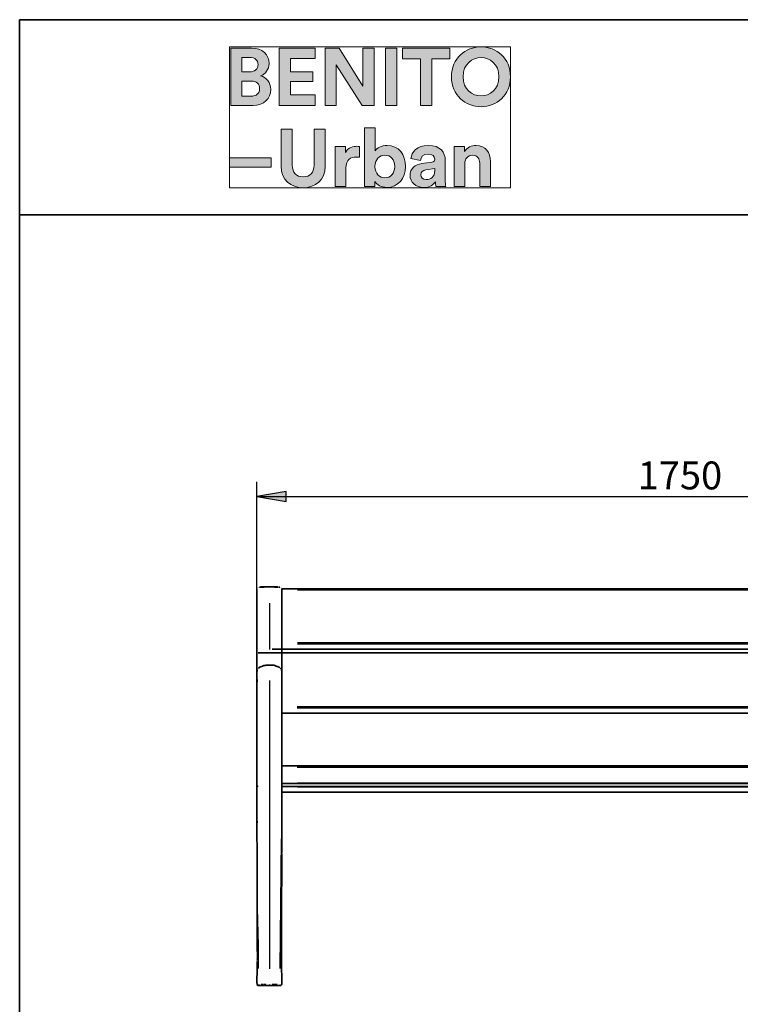
# Model space of a CAD drawing. Units: inches. Extents: x -3.4 to 24.7, y 5.3 to 25.
# Drawn here: x -3.4 to 4, y 14.9 to 25 of the extents above; entities that cross this region are included whole.
import ezdxf

# ---------------------------------------------------------------- set-up
doc = ezdxf.new("R2010")
doc.units = ezdxf.units.IN
doc.header["$MEASUREMENT"] = 0
doc.layers.add('Capa 1', color=7, linetype='Continuous')

# ---------------------------------------------------------------- blocks, each defined once
blk = doc.blocks.new('block 4')
at = {"layer": 'Capa 1', "true_color": 0x1a171b}
h = blk.add_hatch(color=179, dxfattribs=at)
h.dxf.hatch_style = 2
edge = h.paths.add_edge_path()
edge.add_spline(control_points=[(-1.207, 24.743), (-1.207, 24.743), (-1.207, 24.154), (-1.207, 24.154), (-1.207, 24.154), (-0.98, 24.154), (-0.98, 24.154), (-0.869, 24.154), (-0.798, 24.224), (-0.798, 24.319), (-0.798, 24.392), (-0.844, 24.444), (-0.902, 24.459), (-0.853, 24.475), (-0.816, 24.524), (-0.816, 24.585), (-0.816, 24.676), (-0.881, 24.743), (-0.996, 24.743), (-0.996, 24.743), (-1.207, 24.743), (-1.207, 24.743)], knot_values=[0, 0, 0, 0, 1, 1, 1, 2, 2, 2, 3, 3, 3, 4, 4, 4, 5, 5, 5, 6, 6, 6, 7, 7, 7, 7], degree=3, periodic=1)
edge = h.paths.add_edge_path()
edge.add_spline(control_points=[(-1.094, 24.5), (-1.094, 24.5), (-1.094, 24.647), (-1.094, 24.647), (-1.094, 24.647), (-1.014, 24.647), (-1.014, 24.647), (-0.958, 24.647), (-0.929, 24.618), (-0.929, 24.574), (-0.929, 24.529), (-0.961, 24.5), (-1.013, 24.5), (-1.013, 24.5), (-1.094, 24.5), (-1.094, 24.5)], knot_values=[0, 0, 0, 0, 1, 1, 1, 2, 2, 2, 3, 3, 3, 4, 4, 4, 5, 5, 5, 5], degree=3, periodic=1)
edge = h.paths.add_edge_path()
edge.add_spline(control_points=[(-1.094, 24.25), (-1.094, 24.25), (-1.094, 24.405), (-1.094, 24.405), (-1.094, 24.405), (-1, 24.405), (-1, 24.405), (-0.943, 24.405), (-0.912, 24.373), (-0.912, 24.327), (-0.912, 24.279), (-0.946, 24.25), (-1.001, 24.25), (-1.001, 24.25), (-1.094, 24.25), (-1.094, 24.25)], knot_values=[0, 0, 0, 0, 1, 1, 1, 2, 2, 2, 3, 3, 3, 4, 4, 4, 5, 5, 5, 5], degree=3, periodic=1)
h.paths.add_polyline_path([(-0.343, 24.154), (-0.343, 24.263), (-0.597, 24.263), (-0.597, 24.399), (-0.367, 24.399), (-0.367, 24.501), (-0.597, 24.501), (-0.597, 24.636), (-0.343, 24.636), (-0.343, 24.743), (-0.712, 24.743), (-0.712, 24.154)])
h.paths.add_polyline_path([(0.261, 24.154), (0.261, 24.743), (0.147, 24.743), (0.147, 24.354), (-0.098, 24.743), (-0.241, 24.743), (-0.241, 24.154), (-0.127, 24.154), (-0.127, 24.572), (0.141, 24.154)])
h.paths.add_polyline_path([(0.496, 24.743), (0.38, 24.743), (0.38, 24.154), (0.496, 24.154)])
h.paths.add_polyline_path([(1.04, 24.634), (1.04, 24.743), (0.553, 24.743), (0.553, 24.634), (0.739, 24.634), (0.739, 24.154), (0.854, 24.154), (0.854, 24.634)])
edge = h.paths.add_edge_path()
edge.add_spline(control_points=[(1.175, 24.449), (1.175, 24.582), (1.268, 24.645), (1.359, 24.645), (1.45, 24.645), (1.543, 24.582), (1.543, 24.449), (1.543, 24.317), (1.45, 24.253), (1.359, 24.253), (1.268, 24.253), (1.175, 24.317), (1.175, 24.449)], knot_values=[0, 0, 0, 0, 0.035278, 0.035278, 0.035278, 0.070556, 0.070556, 0.070556, 0.105833, 0.105833, 0.105833, 0.141111, 0.141111, 0.141111, 0.141111], degree=3, periodic=0)
edge.add_line((1.175, 24.449), (1.175, 24.449))
edge = h.paths.add_edge_path()
edge.add_spline(control_points=[(1.056, 24.449), (1.056, 24.259), (1.199, 24.142), (1.359, 24.142), (1.518, 24.142), (1.661, 24.259), (1.661, 24.449), (1.661, 24.639), (1.518, 24.756), (1.359, 24.756), (1.199, 24.756), (1.056, 24.639), (1.056, 24.449)], knot_values=[0, 0, 0, 0, 0.035278, 0.035278, 0.035278, 0.070556, 0.070556, 0.070556, 0.105833, 0.105833, 0.105833, 0.141111, 0.141111, 0.141111, 0.141111], degree=3, periodic=0)
edge.add_line((1.056, 24.449), (1.056, 24.449))
h = blk.add_hatch(color=179, dxfattribs=at)
h.dxf.hatch_style = 2
h.paths.add_polyline_path([(-0.795, 23.618), (-1.223, 23.618), (-1.223, 23.523), (-0.795, 23.523)])
edge = h.paths.add_edge_path()
edge.add_spline(control_points=[(0.112, 23.735), (0.103, 23.735), (0.095, 23.736), (0.086, 23.736), (0.051, 23.736), (-0.006, 23.726), (-0.03, 23.672), (-0.03, 23.672), (-0.03, 23.733), (-0.03, 23.733), (-0.03, 23.733), (-0.137, 23.733), (-0.137, 23.733), (-0.137, 23.733), (-0.137, 23.324), (-0.137, 23.324), (-0.137, 23.324), (-0.027, 23.324), (-0.027, 23.324), (-0.027, 23.324), (-0.027, 23.511), (-0.027, 23.511), (-0.027, 23.599), (0.022, 23.626), (0.078, 23.626), (0.088, 23.626), (0.099, 23.626), (0.112, 23.623), (0.112, 23.623), (0.112, 23.735), (0.112, 23.735)], knot_values=[0, 0, 0, 0, 1, 1, 1, 2, 2, 2, 3, 3, 3, 4, 4, 4, 5, 5, 5, 6, 6, 6, 7, 7, 7, 8, 8, 8, 9, 9, 9, 10, 10, 10, 10], degree=3, periodic=1)
edge = h.paths.add_edge_path()
edge.add_spline(control_points=[(0.271, 23.324), (0.271, 23.324), (0.271, 23.374), (0.271, 23.374), (0.293, 23.339), (0.336, 23.314), (0.392, 23.314), (0.508, 23.314), (0.584, 23.406), (0.584, 23.53), (0.584, 23.651), (0.516, 23.744), (0.396, 23.744), (0.336, 23.744), (0.291, 23.717), (0.272, 23.688), (0.272, 23.688), (0.272, 23.925), (0.272, 23.925), (0.272, 23.925), (0.163, 23.925), (0.163, 23.925), (0.163, 23.925), (0.163, 23.324), (0.163, 23.324), (0.163, 23.324), (0.271, 23.324), (0.271, 23.324)], knot_values=[0, 0, 0, 0, 1, 1, 1, 2, 2, 2, 3, 3, 3, 4, 4, 4, 5, 5, 5, 6, 6, 6, 7, 7, 7, 8, 8, 8, 9, 9, 9, 9], degree=3, periodic=1)
edge = h.paths.add_edge_path()
edge.add_spline(control_points=[(1.193, 23.559), (1.193, 23.606), (1.222, 23.644), (1.27, 23.644), (1.323, 23.644), (1.345, 23.608), (1.345, 23.563), (1.345, 23.563), (1.345, 23.324), (1.345, 23.324), (1.345, 23.324), (1.456, 23.324), (1.456, 23.324), (1.456, 23.324), (1.456, 23.581), (1.456, 23.581), (1.456, 23.671), (1.409, 23.744), (1.308, 23.744), (1.264, 23.744), (1.215, 23.725), (1.19, 23.682), (1.19, 23.682), (1.19, 23.733), (1.19, 23.733), (1.19, 23.733), (1.083, 23.733), (1.083, 23.733), (1.083, 23.733), (1.083, 23.324), (1.083, 23.324), (1.083, 23.324), (1.193, 23.324), (1.193, 23.324), (1.193, 23.324), (1.193, 23.559), (1.193, 23.559)], knot_values=[0, 0, 0, 0, 1, 1, 1, 2, 2, 2, 3, 3, 3, 4, 4, 4, 5, 5, 5, 6, 6, 6, 7, 7, 7, 8, 8, 8, 9, 9, 9, 10, 10, 10, 11, 11, 11, 12, 12, 12, 12], degree=3, periodic=1)
edge = h.paths.add_edge_path()
edge.add_spline(control_points=[(-0.466, 23.311), (-0.34, 23.311), (-0.239, 23.388), (-0.239, 23.532), (-0.239, 23.532), (-0.239, 23.913), (-0.239, 23.913), (-0.239, 23.913), (-0.354, 23.913), (-0.354, 23.913), (-0.354, 23.913), (-0.354, 23.541), (-0.354, 23.541), (-0.354, 23.464), (-0.396, 23.423), (-0.466, 23.423), (-0.534, 23.423), (-0.577, 23.464), (-0.577, 23.541), (-0.577, 23.541), (-0.577, 23.913), (-0.577, 23.913), (-0.577, 23.913), (-0.691, 23.913), (-0.691, 23.913), (-0.691, 23.913), (-0.691, 23.532), (-0.691, 23.532), (-0.691, 23.388), (-0.591, 23.311), (-0.466, 23.311)], knot_values=[0, 0, 0, 0, 0.035278, 0.035278, 0.035278, 0.070556, 0.070556, 0.070556, 0.105833, 0.105833, 0.105833, 0.141111, 0.141111, 0.141111, 0.176389, 0.176389, 0.176389, 0.211667, 0.211667, 0.211667, 0.246945, 0.246945, 0.246945, 0.282222, 0.282222, 0.282222, 0.3175, 0.3175, 0.3175, 0.352778, 0.352778, 0.352778, 0.352778], degree=3, periodic=0)
edge.add_line((-0.466, 23.311), (-0.466, 23.311))
edge = h.paths.add_edge_path()
edge.add_spline(control_points=[(0.474, 23.529), (0.474, 23.455), (0.429, 23.413), (0.373, 23.413), (0.317, 23.413), (0.271, 23.455), (0.271, 23.529), (0.271, 23.604), (0.317, 23.645), (0.373, 23.645), (0.429, 23.645), (0.474, 23.604), (0.474, 23.529)], knot_values=[0, 0, 0, 0, 0.035278, 0.035278, 0.035278, 0.070556, 0.070556, 0.070556, 0.105833, 0.105833, 0.105833, 0.141111, 0.141111, 0.141111, 0.141111], degree=3, periodic=0)
edge.add_line((0.474, 23.529), (0.474, 23.529))
edge = h.paths.add_edge_path()
edge.add_spline(control_points=[(0.631, 23.435), (0.631, 23.371), (0.684, 23.313), (0.771, 23.313), (0.832, 23.313), (0.871, 23.341), (0.892, 23.373), (0.892, 23.357), (0.893, 23.335), (0.896, 23.324), (0.896, 23.324), (0.997, 23.324), (0.997, 23.324), (0.994, 23.338), (0.992, 23.367), (0.992, 23.389), (0.992, 23.389), (0.992, 23.59), (0.992, 23.59), (0.992, 23.672), (0.944, 23.745), (0.815, 23.745), (0.705, 23.745), (0.646, 23.674), (0.639, 23.61), (0.639, 23.61), (0.738, 23.59), (0.738, 23.59), (0.741, 23.626), (0.767, 23.656), (0.815, 23.656), (0.862, 23.656), (0.884, 23.632), (0.884, 23.603), (0.884, 23.589), (0.877, 23.577), (0.854, 23.574), (0.854, 23.574), (0.753, 23.559), (0.753, 23.559), (0.685, 23.55), (0.631, 23.509), (0.631, 23.435)], knot_values=[0, 0, 0, 0, 0.035278, 0.035278, 0.035278, 0.070556, 0.070556, 0.070556, 0.105833, 0.105833, 0.105833, 0.141111, 0.141111, 0.141111, 0.176389, 0.176389, 0.176389, 0.211667, 0.211667, 0.211667, 0.246945, 0.246945, 0.246945, 0.282222, 0.282222, 0.282222, 0.3175, 0.3175, 0.3175, 0.352778, 0.352778, 0.352778, 0.388056, 0.388056, 0.388056, 0.423334, 0.423334, 0.423334, 0.458611, 0.458611, 0.458611, 0.493889, 0.493889, 0.493889, 0.493889], degree=3, periodic=0)
edge.add_line((0.631, 23.435), (0.631, 23.435))
edge = h.paths.add_edge_path()
edge.add_spline(control_points=[(0.795, 23.395), (0.759, 23.395), (0.742, 23.418), (0.742, 23.443), (0.742, 23.474), (0.763, 23.489), (0.792, 23.494), (0.792, 23.494), (0.884, 23.507), (0.884, 23.507), (0.884, 23.507), (0.884, 23.489), (0.884, 23.489), (0.884, 23.418), (0.841, 23.395), (0.795, 23.395)], knot_values=[0, 0, 0, 0, 0.035278, 0.035278, 0.035278, 0.070556, 0.070556, 0.070556, 0.105833, 0.105833, 0.105833, 0.141111, 0.141111, 0.141111, 0.176389, 0.176389, 0.176389, 0.176389], degree=3, periodic=0)
edge.add_line((0.795, 23.395), (0.795, 23.395))
at = {"layer": 'Capa 1', "lineweight": 0}
for points in [[(-1.223, 24.756), (1.661, 24.756), (1.661, 23.311), (-1.223, 23.311), (-1.223, 24.756)], [(-0.343, 24.154), (-0.343, 24.263), (-0.597, 24.263), (-0.597, 24.399), (-0.367, 24.399), (-0.367, 24.501), (-0.597, 24.501), (-0.597, 24.636), (-0.343, 24.636), (-0.343, 24.743), (-0.712, 24.743), (-0.712, 24.154), (-0.343, 24.154)], [(0.261, 24.154), (0.261, 24.743), (0.147, 24.743), (0.147, 24.354), (-0.098, 24.743), (-0.241, 24.743), (-0.241, 24.154), (-0.127, 24.154), (-0.127, 24.572), (0.141, 24.154), (0.261, 24.154)], [(0.496, 24.743), (0.38, 24.743), (0.38, 24.154), (0.496, 24.154), (0.496, 24.743)], [(1.04, 24.634), (1.04, 24.743), (0.553, 24.743), (0.553, 24.634), (0.739, 24.634), (0.739, 24.154), (0.854, 24.154), (0.854, 24.634), (1.04, 24.634)], [(-0.795, 23.618), (-1.223, 23.618), (-1.223, 23.523), (-0.795, 23.523), (-0.795, 23.618)]]:
    blk.add_lwpolyline(points, dxfattribs=at)
for points, knots in [([(-1.207, 24.743), (-1.207, 24.743), (-1.207, 24.154), (-1.207, 24.154), (-1.207, 24.154), (-0.98, 24.154), (-0.98, 24.154), (-0.869, 24.154), (-0.798, 24.224), (-0.798, 24.319), (-0.798, 24.392), (-0.844, 24.444), (-0.902, 24.459), (-0.853, 24.475), (-0.816, 24.524), (-0.816, 24.585), (-0.816, 24.676), (-0.881, 24.743), (-0.996, 24.743), (-0.996, 24.743), (-1.207, 24.743), (-1.207, 24.743)], [0, 0, 0, 0, 1, 1, 1, 2, 2, 2, 3, 3, 3, 4, 4, 4, 5, 5, 5, 6, 6, 6, 7, 7, 7, 7]), ([(1.056, 24.449), (1.056, 24.259), (1.199, 24.142), (1.359, 24.142), (1.518, 24.142), (1.661, 24.259), (1.661, 24.449), (1.661, 24.639), (1.518, 24.756), (1.359, 24.756), (1.199, 24.756), (1.056, 24.639), (1.056, 24.449)], [0, 0, 0, 0, 1, 1, 1, 2, 2, 2, 3, 3, 3, 4, 4, 4, 4]), ([(-1.094, 24.5), (-1.094, 24.5), (-1.094, 24.647), (-1.094, 24.647), (-1.094, 24.647), (-1.014, 24.647), (-1.014, 24.647), (-0.958, 24.647), (-0.929, 24.618), (-0.929, 24.574), (-0.929, 24.529), (-0.961, 24.5), (-1.013, 24.5), (-1.013, 24.5), (-1.094, 24.5), (-1.094, 24.5)], [0, 0, 0, 0, 1, 1, 1, 2, 2, 2, 3, 3, 3, 4, 4, 4, 5, 5, 5, 5]), ([(1.175, 24.449), (1.175, 24.582), (1.268, 24.645), (1.359, 24.645), (1.45, 24.645), (1.543, 24.582), (1.543, 24.449), (1.543, 24.317), (1.45, 24.253), (1.359, 24.253), (1.268, 24.253), (1.175, 24.317), (1.175, 24.449)], [0, 0, 0, 0, 1, 1, 1, 2, 2, 2, 3, 3, 3, 4, 4, 4, 4]), ([(-1.094, 24.25), (-1.094, 24.25), (-1.094, 24.405), (-1.094, 24.405), (-1.094, 24.405), (-1, 24.405), (-1, 24.405), (-0.943, 24.405), (-0.912, 24.373), (-0.912, 24.327), (-0.912, 24.279), (-0.946, 24.25), (-1.001, 24.25), (-1.001, 24.25), (-1.094, 24.25), (-1.094, 24.25)], [0, 0, 0, 0, 1, 1, 1, 2, 2, 2, 3, 3, 3, 4, 4, 4, 5, 5, 5, 5]), ([(-0.466, 23.311), (-0.34, 23.311), (-0.239, 23.388), (-0.239, 23.532), (-0.239, 23.532), (-0.239, 23.913), (-0.239, 23.913), (-0.239, 23.913), (-0.354, 23.913), (-0.354, 23.913), (-0.354, 23.913), (-0.354, 23.541), (-0.354, 23.541), (-0.354, 23.464), (-0.396, 23.423), (-0.466, 23.423), (-0.534, 23.423), (-0.577, 23.464), (-0.577, 23.541), (-0.577, 23.541), (-0.577, 23.913), (-0.577, 23.913), (-0.577, 23.913), (-0.691, 23.913), (-0.691, 23.913), (-0.691, 23.913), (-0.691, 23.532), (-0.691, 23.532), (-0.691, 23.388), (-0.591, 23.311), (-0.466, 23.311)], [0, 0, 0, 0, 1, 1, 1, 2, 2, 2, 3, 3, 3, 4, 4, 4, 5, 5, 5, 6, 6, 6, 7, 7, 7, 8, 8, 8, 9, 9, 9, 10, 10, 10, 10]), ([(0.271, 23.324), (0.271, 23.324), (0.271, 23.374), (0.271, 23.374), (0.293, 23.339), (0.336, 23.314), (0.392, 23.314), (0.508, 23.314), (0.584, 23.406), (0.584, 23.53), (0.584, 23.651), (0.516, 23.744), (0.396, 23.744), (0.336, 23.744), (0.291, 23.717), (0.272, 23.688), (0.272, 23.688), (0.272, 23.925), (0.272, 23.925), (0.272, 23.925), (0.163, 23.925), (0.163, 23.925), (0.163, 23.925), (0.163, 23.324), (0.163, 23.324), (0.163, 23.324), (0.271, 23.324), (0.271, 23.324)], [0, 0, 0, 0, 1, 1, 1, 2, 2, 2, 3, 3, 3, 4, 4, 4, 5, 5, 5, 6, 6, 6, 7, 7, 7, 8, 8, 8, 9, 9, 9, 9]), ([(0.112, 23.735), (0.103, 23.735), (0.095, 23.736), (0.086, 23.736), (0.051, 23.736), (-0.006, 23.726), (-0.03, 23.672), (-0.03, 23.672), (-0.03, 23.733), (-0.03, 23.733), (-0.03, 23.733), (-0.137, 23.733), (-0.137, 23.733), (-0.137, 23.733), (-0.137, 23.324), (-0.137, 23.324), (-0.137, 23.324), (-0.027, 23.324), (-0.027, 23.324), (-0.027, 23.324), (-0.027, 23.511), (-0.027, 23.511), (-0.027, 23.599), (0.022, 23.626), (0.078, 23.626), (0.088, 23.626), (0.099, 23.626), (0.112, 23.623), (0.112, 23.623), (0.112, 23.735), (0.112, 23.735)], [0, 0, 0, 0, 1, 1, 1, 2, 2, 2, 3, 3, 3, 4, 4, 4, 5, 5, 5, 6, 6, 6, 7, 7, 7, 8, 8, 8, 9, 9, 9, 10, 10, 10, 10]), ([(0.631, 23.435), (0.631, 23.371), (0.684, 23.313), (0.771, 23.313), (0.832, 23.313), (0.871, 23.341), (0.892, 23.373), (0.892, 23.357), (0.893, 23.335), (0.896, 23.324), (0.896, 23.324), (0.997, 23.324), (0.997, 23.324), (0.994, 23.338), (0.992, 23.367), (0.992, 23.389), (0.992, 23.389), (0.992, 23.59), (0.992, 23.59), (0.992, 23.672), (0.944, 23.745), (0.815, 23.745), (0.705, 23.745), (0.646, 23.674), (0.639, 23.61), (0.639, 23.61), (0.738, 23.59), (0.738, 23.59), (0.741, 23.626), (0.767, 23.656), (0.815, 23.656), (0.862, 23.656), (0.884, 23.632), (0.884, 23.603), (0.884, 23.589), (0.877, 23.577), (0.854, 23.574), (0.854, 23.574), (0.753, 23.559), (0.753, 23.559), (0.685, 23.55), (0.631, 23.509), (0.631, 23.435)], [0, 0, 0, 0, 1, 1, 1, 2, 2, 2, 3, 3, 3, 4, 4, 4, 5, 5, 5, 6, 6, 6, 7, 7, 7, 8, 8, 8, 9, 9, 9, 10, 10, 10, 11, 11, 11, 12, 12, 12, 13, 13, 13, 14, 14, 14, 14]), ([(1.193, 23.559), (1.193, 23.606), (1.222, 23.644), (1.27, 23.644), (1.323, 23.644), (1.345, 23.608), (1.345, 23.563), (1.345, 23.563), (1.345, 23.324), (1.345, 23.324), (1.345, 23.324), (1.456, 23.324), (1.456, 23.324), (1.456, 23.324), (1.456, 23.581), (1.456, 23.581), (1.456, 23.671), (1.409, 23.744), (1.308, 23.744), (1.264, 23.744), (1.215, 23.725), (1.19, 23.682), (1.19, 23.682), (1.19, 23.733), (1.19, 23.733), (1.19, 23.733), (1.083, 23.733), (1.083, 23.733), (1.083, 23.733), (1.083, 23.324), (1.083, 23.324), (1.083, 23.324), (1.193, 23.324), (1.193, 23.324), (1.193, 23.324), (1.193, 23.559), (1.193, 23.559)], [0, 0, 0, 0, 1, 1, 1, 2, 2, 2, 3, 3, 3, 4, 4, 4, 5, 5, 5, 6, 6, 6, 7, 7, 7, 8, 8, 8, 9, 9, 9, 10, 10, 10, 11, 11, 11, 12, 12, 12, 12]), ([(0.474, 23.529), (0.474, 23.455), (0.429, 23.413), (0.373, 23.413), (0.317, 23.413), (0.271, 23.455), (0.271, 23.529), (0.271, 23.604), (0.317, 23.645), (0.373, 23.645), (0.429, 23.645), (0.474, 23.604), (0.474, 23.529)], [0, 0, 0, 0, 1, 1, 1, 2, 2, 2, 3, 3, 3, 4, 4, 4, 4]), ([(0.795, 23.395), (0.759, 23.395), (0.742, 23.418), (0.742, 23.443), (0.742, 23.474), (0.763, 23.489), (0.792, 23.494), (0.792, 23.494), (0.884, 23.507), (0.884, 23.507), (0.884, 23.507), (0.884, 23.489), (0.884, 23.489), (0.884, 23.418), (0.841, 23.395), (0.795, 23.395)], [0, 0, 0, 0, 1, 1, 1, 2, 2, 2, 3, 3, 3, 4, 4, 4, 5, 5, 5, 5])]:
    blk.add_open_spline(points, degree=3, knots=knots, dxfattribs=at)
blk = doc.blocks.new('block 3')
at = {"layer": 'Capa 1', "lineweight": 0}
blk.add_lwpolyline([(-1.223, 24.756), (1.661, 24.756), (1.661, 23.311), (-1.223, 23.311), (-1.223, 24.756)], dxfattribs=at)
at = {"layer": 'Capa 1'}
blk.add_blockref('block 4', (0, 0), dxfattribs=at)
blk = doc.blocks.new('block 2')
at = {"layer": 'Capa 1'}
blk.add_blockref('block 3', (0, 0), dxfattribs=at)

msp = doc.modelspace()

# ---------------------------------------------------------------- hatches: boundary and pattern name
at = {"layer": 'Capa 1', "true_color": 0xffffff}
msp.add_hatch(color=7, dxfattribs=at).paths.add_polyline_path([(-0.641, 20.196), (-0.942, 20.145), (-0.641, 20.094)])

# ---------------------------------------------------------------- linework, layer by layer
at = {"layer": 'Capa 1', "color": 7, "lineweight": 35, "true_color": 0xffffff}
for points in [[(-3.374, 5.697), (-3.374, 25.034)], [(14.626, 25.034), (-3.374, 25.034)], [(24.325, 25.034), (-3.374, 25.034)], [(-3.374, 23.032), (24.325, 23.032)], [(-0.942, 19.201), (-0.942, 19.201)], [(-0.942, 19.197), (-0.942, 19.146)], [(-0.938, 19.205), (-0.938, 19.205)], [(-0.938, 19.205), (-0.938, 19.205)], [(-0.938, 19.205), (-0.938, 19.205)], [(-0.938, 19.201), (-0.938, 19.201)], [(-0.938, 19.201), (-0.938, 19.201)], [(-0.933, 19.21), (-0.933, 19.21)], [(-0.933, 19.21), (-0.933, 19.21)], [(-0.929, 19.21), (-0.929, 19.21)], [(-0.925, 19.21), (-0.925, 19.21)], [(-0.921, 19.214), (-0.921, 19.214)], [(-0.916, 19.214), (-0.916, 19.214)], [(-0.904, 19.214), (-0.912, 19.214)], [(-0.912, 19.214), (-0.912, 19.214)], [(-0.895, 19.218), (-0.904, 19.214)], [(-0.887, 19.218), (-0.895, 19.218)], [(-0.874, 19.218), (-0.887, 19.218)], [(-0.861, 19.218), (-0.874, 19.218)], [(-0.845, 19.218), (-0.861, 19.218)], [(-0.828, 19.218), (-0.845, 19.218)], [(-0.819, 19.218), (-0.828, 19.218)], [(-0.811, 19.218), (-0.819, 19.218)], [(-0.811, 19.214), (-0.811, 19.214)], [(-0.798, 19.218), (-0.806, 19.218)], [(-0.806, 19.218), (-0.806, 19.218)], [(-0.781, 19.218), (-0.798, 19.218)], [(-0.768, 19.218), (-0.781, 19.218)], [(-0.756, 19.218), (-0.768, 19.218)], [(-0.743, 19.218), (-0.756, 19.218)], [(-0.734, 19.218), (-0.743, 19.218)], [(-0.726, 19.214), (-0.734, 19.218)], [(-0.718, 19.214), (-0.726, 19.214)], [(-0.705, 19.214), (-0.713, 19.214)], [(-0.713, 19.214), (-0.713, 19.214)], [(-0.701, 19.214), (-0.701, 19.214)], [(-0.696, 19.21), (-0.696, 19.21)], [(-0.696, 19.21), (-0.696, 19.21)], [(-0.692, 19.21), (-0.692, 19.21)], [(-0.692, 19.21), (-0.692, 19.21)], [(-0.692, 19.21), (-0.692, 19.21)], [(-0.688, 19.205), (-0.688, 19.205)], [(-0.688, 19.205), (-0.688, 19.205)], [(-0.688, 19.205), (-0.688, 19.205)], [(-0.688, 19.205), (-0.688, 19.205)], [(-0.684, 19.201), (-0.684, 19.201)], [(-0.684, 19.201), (-0.684, 19.201)], [(7.554, 19.197), (-0.684, 19.197)], [(-0.684, 19.197), (-0.684, 19.197)], [(-0.684, 19.138), (-0.684, 19.197)], [(-0.942, 19.184), (-0.942, 18.642)], [(-0.942, 19.146), (-0.942, 19.091)], [(-0.942, 19.091), (-0.942, 19.04)], [(-0.684, 19.083), (-0.684, 19.138)], [(-0.942, 19.04), (-0.942, 18.985)], [(-0.684, 19.028), (-0.684, 19.083)], [(-0.684, 18.968), (-0.684, 19.028)], [(-0.942, 18.985), (-0.942, 18.939)], [(-0.942, 18.939), (-0.942, 18.892)], [(-0.942, 18.892), (-0.942, 18.85)], [(-0.684, 18.917), (-0.684, 18.968)], [(-0.684, 18.862), (-0.684, 18.917)], [(-0.942, 18.85), (-0.942, 18.807)], [(-0.942, 18.807), (-0.942, 18.769)], [(-0.684, 18.816), (-0.684, 18.862)], [(-0.684, 18.769), (-0.684, 18.816)], [(-0.942, 18.769), (-0.942, 18.731)], [(-0.942, 18.731), (-0.942, 18.697)], [(-0.942, 18.697), (-0.942, 18.668)], [(-0.684, 18.727), (-0.684, 18.769)], [(-0.684, 18.685), (-0.684, 18.727)], [(-0.684, 18.647), (-0.684, 18.685)], [(-0.942, 18.668), (-0.942, 18.642)], [(-0.942, 18.642), (-0.942, 18.587)], [(-0.942, 18.642), (-0.942, 18.613)], [(-0.942, 18.613), (-0.942, 18.591)], [(-0.942, 18.591), (-0.942, 18.57)], [(-0.942, 18.587), (-0.942, 18.532)], [(-0.684, 18.608), (-0.684, 18.647)], [(-0.684, 18.579), (-0.684, 18.608)], [(-0.942, 18.57), (-0.942, 18.562)], [(-0.942, 18.562), (-0.942, 18.549)], [(-0.942, 18.549), (-0.942, 18.541)], [(-0.942, 18.541), (-0.942, 18.528)], [(-0.942, 18.308), (-0.942, 18.532)], [(-0.942, 18.528), (-0.942, 18.515)], [(-0.942, 18.515), (-0.942, 18.503)], [(-0.942, 18.503), (-0.942, 18.49)], [(-0.942, 18.49), (-0.942, 18.473)], [(7.554, 18.541), (-0.929, 18.541)], [(-0.785, 18.579), (7.554, 18.579)], [(-0.684, 18.541), (-0.684, 18.579)], [(-0.684, 18.545), (-0.684, 18.579)], [(-0.684, 18.52), (-0.684, 18.545)], [(-0.684, 18.494), (-0.684, 18.52)], [(-0.684, 18.477), (-0.684, 18.494)], [(-0.942, 18.473), (-0.942, 18.456)], [(-0.942, 18.456), (-0.942, 18.439)], [(-0.942, 18.439), (-0.942, 18.418)], [(-0.942, 18.418), (-0.942, 18.401)], [(-0.942, 18.401), (-0.942, 18.384)], [(-0.942, 18.384), (-0.942, 18.371)], [(-0.921, 18.388), (-0.925, 18.38)], [(-0.912, 18.393), (-0.921, 18.388)], [(-0.904, 18.397), (-0.912, 18.393)], [(-0.891, 18.401), (-0.904, 18.397)], [(-0.883, 18.405), (-0.891, 18.401)], [(-0.87, 18.409), (-0.883, 18.405)], [(-0.857, 18.409), (-0.87, 18.409)], [(-0.845, 18.414), (-0.857, 18.409)], [(-0.828, 18.414), (-0.845, 18.414)], [(-0.811, 18.414), (-0.828, 18.414)], [(-0.798, 18.414), (-0.815, 18.414)], [(-0.785, 18.414), (-0.798, 18.414)], [(-0.768, 18.414), (-0.785, 18.414)], [(-0.756, 18.409), (-0.768, 18.414)], [(-0.743, 18.405), (-0.756, 18.409)], [(-0.734, 18.401), (-0.743, 18.405)], [(-0.722, 18.397), (-0.734, 18.401)], [(-0.713, 18.393), (-0.722, 18.397)], [(-0.705, 18.388), (-0.713, 18.393)], [(-0.696, 18.376), (-0.701, 18.384)], [(-0.701, 18.384), (-0.701, 18.384)], [(-0.684, 18.46), (-0.684, 18.477)], [(-0.684, 18.443), (-0.684, 18.46)], [(-0.684, 18.431), (-0.684, 18.443)], [(-0.684, 18.418), (-0.684, 18.431)], [(-0.684, 18.409), (-0.684, 18.418)], [(-0.684, 18.393), (-0.684, 18.409)], [(-0.684, 18.38), (-0.684, 18.393)], [(-0.942, 18.371), (-0.942, 18.354)], [(-0.942, 16.813), (-0.942, 18.367)], [(-0.942, 18.354), (-0.942, 18.342)], [(-0.942, 18.346), (-0.942, 18.295)], [(-0.942, 18.342), (-0.942, 18.329)], [(-0.942, 18.329), (-0.942, 18.316)], [(-0.942, 18.316), (-0.942, 18.304)], [(-0.942, 18.304), (-0.942, 18.291)], [(-0.942, 18.295), (-0.942, 18.295)], [(-0.942, 18.295), (-0.942, 18.295)], [(-0.942, 18.295), (-0.942, 18.295)], [(-0.942, 18.295), (-0.942, 18.295)], [(-0.942, 18.295), (-0.938, 18.244)], [(-0.942, 18.291), (-0.942, 18.282)], [(-0.942, 17.982), (-0.942, 18.287)], [(-0.942, 18.282), (-0.942, 18.274)], [(-0.933, 18.371), (-0.938, 18.363)], [(-0.938, 18.363), (-0.938, 18.363)], [(-0.938, 18.359), (-0.938, 18.35)], [(-0.938, 18.35), (-0.938, 18.35)], [(-0.929, 18.376), (-0.929, 18.376)], [(-0.925, 18.38), (-0.925, 18.38)], [(-0.688, 18.363), (-0.692, 18.371)], [(-0.692, 18.371), (-0.692, 18.371)], [(-0.688, 18.359), (-0.688, 18.359)], [(-0.684, 18.367), (-0.684, 18.38)], [(-0.684, 16.822), (-0.684, 18.367)], [(-0.684, 18.35), (-0.684, 18.367)], [(-0.684, 18.346), (-0.684, 18.354)], [(-0.684, 18.354), (-0.684, 18.354)], [(-0.684, 18.342), (-0.684, 18.35)], [(-0.684, 18.333), (-0.684, 18.342)], [(-0.684, 18.321), (-0.684, 18.333)], [(-0.684, 18.312), (-0.684, 18.321)], [(-0.684, 18.304), (-0.684, 18.312)], [(-0.684, 18.295), (-0.684, 18.304)], [(-0.684, 18.282), (-0.684, 18.291)], [(-0.684, 18.291), (-0.684, 18.291)], [(-0.942, 18.274), (-0.942, 18.274)], [(-0.942, 18.27), (-0.942, 18.261)], [(-0.942, 18.261), (-0.942, 18.261)], [(-0.942, 18.257), (-0.942, 18.257)], [(-0.942, 18.253), (-0.942, 18.253)], [(-0.942, 18.253), (-0.942, 18.253)], [(-0.942, 17.931), (-0.942, 17.982)], [(-0.942, 17.931), (-0.942, 17.372)], [(-0.684, 17.923), (7.554, 17.923)], [(-0.942, 17.364), (-0.942, 17.372)], [(7.554, 17.381), (-0.684, 17.381)], [(-0.942, 17.364), (-0.942, 17.364)], [(-0.942, 17.207), (-0.942, 17.364)], [(-0.942, 17.182), (-0.942, 17.216)], [(-0.942, 17.173), (-0.942, 17.207)], [(-0.942, 17.182), (-0.929, 17.169)], [(-0.942, 17.118), (-0.942, 17.173)], [(-0.942, 17.169), (-0.942, 17.101)], [(-0.942, 17.169), (-0.942, 16.885)], [(-0.684, 17.199), (7.554, 17.199)], [(-0.684, 17.169), (7.554, 17.169)], [(-0.942, 17.118), (-0.942, 16.78)], [(-0.684, 17.11), (7.554, 17.11)], [(-0.942, 16.89), (-0.942, 16.801)], [(-0.942, 16.877), (-0.942, 16.835)], [(-0.942, 16.835), (-0.938, 16.797)], [(-0.942, 16.809), (-0.942, 16.809)], [(-0.942, 16.809), (-0.942, 16.809)], [(-0.942, 16.805), (-0.942, 16.805)], [(-0.942, 16.801), (-0.942, 16.801)], [(-0.942, 16.801), (-0.942, 16.771)], [(-0.942, 16.797), (-0.942, 16.78)], [(-0.942, 16.771), (-0.942, 16.746)], [(-0.684, 16.797), (-0.684, 16.826)], [(-0.684, 16.788), (-0.684, 16.822)], [(-0.684, 16.822), (-0.684, 16.822)], [(-0.684, 16.788), (-0.684, 16.822)], [(-0.684, 16.801), (-0.684, 16.813)], [(-0.684, 16.788), (-0.684, 16.801)], [(-0.684, 16.767), (-0.684, 16.788)], [(-0.684, 16.746), (-0.684, 16.767)], [(-0.942, 16.746), (-0.942, 16.716)], [(-0.942, 16.716), (-0.942, 16.682)], [(-0.942, 16.682), (-0.942, 16.657)], [(-0.684, 16.716), (-0.684, 16.746)], [(-0.684, 16.682), (-0.684, 16.716)], [(-0.684, 16.657), (-0.684, 16.682)], [(-0.942, 16.657), (-0.942, 16.631)], [(-0.942, 16.631), (-0.942, 16.61)], [(-0.942, 16.61), (-0.938, 16.589)], [(-0.938, 16.589), (-0.938, 16.572)], [(-0.938, 16.572), (-0.938, 16.551)], [(-0.684, 16.627), (-0.684, 16.657)], [(-0.684, 16.606), (-0.684, 16.627)], [(-0.684, 16.581), (-0.684, 16.606)], [(-0.684, 16.564), (-0.684, 16.581)], [(-0.684, 16.547), (-0.684, 16.564)], [(-0.938, 16.551), (-0.938, 16.534)], [(-0.938, 16.534), (-0.938, 16.517)], [(-0.938, 16.517), (-0.938, 16.492)], [(-0.938, 16.492), (-0.938, 16.462)], [(-0.938, 16.462), (-0.938, 16.428)], [(-0.684, 16.53), (-0.684, 16.547)], [(-0.684, 16.517), (-0.684, 16.53)], [(-0.684, 16.504), (-0.684, 16.517)], [(-0.684, 16.496), (-0.684, 16.504)], [(-0.684, 16.488), (-0.684, 16.496)], [(-0.684, 16.471), (-0.684, 16.483)], [(-0.684, 16.483), (-0.684, 16.483)], [(-0.684, 16.462), (-0.684, 16.471)], [(-0.684, 16.449), (-0.684, 16.462)], [(-0.938, 16.428), (-0.938, 16.399)], [(-0.938, 16.399), (-0.938, 16.365)], [(-0.938, 16.365), (-0.938, 16.331)], [(-0.684, 16.437), (-0.684, 16.449)], [(-0.684, 16.42), (-0.684, 16.437)], [(-0.684, 16.407), (-0.684, 16.42)], [(-0.684, 16.386), (-0.684, 16.407)], [(-0.684, 16.369), (-0.684, 16.386)], [(-0.684, 16.348), (-0.684, 16.369)], [(-0.938, 16.331), (-0.938, 16.31)], [(-0.938, 16.31), (-0.938, 16.289)], [(-0.938, 16.289), (-0.938, 16.272)], [(-0.938, 16.272), (-0.938, 16.255)], [(-0.684, 16.327), (-0.684, 16.348)], [(-0.684, 16.305), (-0.684, 16.327)], [(-0.684, 16.284), (-0.684, 16.305)], [(-0.684, 16.259), (-0.684, 16.284)], [(-0.938, 16.255), (-0.938, 16.238)], [(-0.938, 16.238), (-0.938, 16.225)], [(-0.938, 16.225), (-0.938, 16.212)], [(-0.938, 16.212), (-0.938, 16.195)], [(-0.938, 16.195), (-0.938, 16.183)], [(-0.938, 16.183), (-0.938, 16.166)], [(-0.938, 16.166), (-0.938, 16.136)], [(-0.684, 16.238), (-0.684, 16.259)], [(-0.684, 16.217), (-0.684, 16.238)], [(-0.684, 16.195), (-0.684, 16.217)], [(-0.684, 16.178), (-0.684, 16.195)], [(-0.684, 16.166), (-0.684, 16.178)], [(-0.684, 16.149), (-0.684, 16.166)], [(-0.938, 16.136), (-0.938, 16.111)], [(-0.938, 16.111), (-0.938, 16.081)], [(-0.938, 16.081), (-0.938, 16.047)], [(-0.688, 16.132), (-0.684, 16.149)], [(-0.688, 16.107), (-0.688, 16.132)], [(-0.688, 16.085), (-0.688, 16.107)], [(-0.688, 16.056), (-0.688, 16.085)], [(-0.938, 16.047), (-0.938, 16.018)], [(-0.938, 16.018), (-0.938, 15.988)], [(-0.938, 15.988), (-0.938, 15.963)], [(-0.938, 15.963), (-0.938, 15.933)], [(-0.688, 16.03), (-0.688, 16.056)], [(-0.688, 16.001), (-0.688, 16.03)], [(-0.688, 15.971), (-0.688, 16.001)], [(-0.688, 15.946), (-0.688, 15.971)], [(-0.938, 15.933), (-0.938, 15.912)], [(-0.938, 15.912), (-0.938, 15.886)], [(-0.938, 15.886), (-0.938, 15.861)], [(-0.938, 15.861), (-0.938, 15.84)], [(-0.688, 15.916), (-0.688, 15.946)], [(-0.688, 15.891), (-0.688, 15.916)], [(-0.688, 15.869), (-0.688, 15.891)], [(-0.688, 15.848), (-0.688, 15.869)], [(-0.938, 15.84), (-0.938, 15.81)], [(-0.938, 15.81), (-0.938, 15.781)], [(-0.938, 15.781), (-0.938, 15.755)], [(-0.938, 15.755), (-0.938, 15.726)], [(-0.688, 15.827), (-0.688, 15.848)], [(-0.688, 15.81), (-0.688, 15.827)], [(-0.688, 15.789), (-0.688, 15.81)], [(-0.688, 15.764), (-0.688, 15.789)], [(-0.688, 15.742), (-0.688, 15.764)], [(-0.938, 15.726), (-0.938, 15.696)], [(-0.938, 15.696), (-0.938, 15.666)], [(-0.938, 15.666), (-0.938, 15.641)], [(-0.688, 15.717), (-0.688, 15.742)], [(-0.688, 15.692), (-0.688, 15.717)], [(-0.688, 15.666), (-0.688, 15.692)], [(-0.688, 15.641), (-0.688, 15.666)], [(-0.938, 15.641), (-0.938, 15.611)], [(-0.938, 15.611), (-0.938, 15.599)], [(-0.938, 15.599), (-0.938, 15.586)], [(-0.938, 15.586), (-0.938, 15.569)], [(-0.938, 15.569), (-0.938, 15.556)], [(-0.938, 15.556), (-0.938, 15.539)], [(-0.688, 15.611), (-0.688, 15.641)], [(-0.688, 15.586), (-0.688, 15.611)], [(-0.688, 15.569), (-0.688, 15.586)], [(-0.688, 15.552), (-0.688, 15.569)], [(-0.938, 15.539), (-0.938, 15.522)], [(-0.938, 15.522), (-0.938, 15.51)], [(-0.938, 15.51), (-0.938, 15.493)], [(-0.938, 15.493), (-0.938, 15.48)], [(-0.938, 15.48), (-0.933, 15.467)], [(-0.933, 15.467), (-0.933, 15.459)], [(-0.933, 15.459), (-0.933, 15.446)], [(-0.688, 15.539), (-0.688, 15.552)], [(-0.688, 15.527), (-0.688, 15.539)], [(-0.688, 15.514), (-0.688, 15.527)], [(-0.688, 15.505), (-0.688, 15.514)], [(-0.688, 15.488), (-0.688, 15.505)], [(-0.688, 15.476), (-0.688, 15.488)], [(-0.688, 15.455), (-0.688, 15.476)], [(-0.688, 15.438), (-0.688, 15.455)], [(-0.933, 15.404), (-0.938, 15.395)], [(-0.938, 15.395), (-0.938, 15.395)], [(-0.938, 15.391), (-0.938, 15.383)], [(-0.938, 15.383), (-0.938, 15.383)], [(-0.938, 15.378), (-0.938, 15.378)], [(-0.938, 15.374), (-0.938, 15.361)], [(-0.938, 15.361), (-0.938, 15.353)], [(-0.938, 15.353), (-0.938, 15.34)], [(-0.933, 15.446), (-0.933, 15.438)], [(-0.933, 15.438), (-0.933, 15.429)], [(-0.933, 15.429), (-0.933, 15.421)], [(-0.933, 15.421), (-0.933, 15.412)], [(-0.933, 15.412), (-0.933, 15.404)], [(-0.688, 15.425), (-0.688, 15.438)], [(-0.688, 15.412), (-0.688, 15.425)], [(-0.688, 15.395), (-0.688, 15.412)], [(-0.688, 15.383), (-0.688, 15.395)], [(-0.688, 15.366), (-0.688, 15.383)], [(-0.688, 15.353), (-0.688, 15.366)], [(-0.688, 15.34), (-0.688, 15.353)], [(-0.938, 15.34), (-0.938, 15.323)], [(-0.938, 15.323), (-0.938, 15.306)], [(-0.938, 15.306), (-0.938, 15.289)], [(-0.938, 15.289), (-0.938, 15.264)], [(-0.938, 15.264), (-0.938, 15.243)], [(-0.688, 15.328), (-0.688, 15.34)], [(-0.688, 15.311), (-0.688, 15.328)], [(-0.688, 15.294), (-0.688, 15.311)], [(-0.688, 15.268), (-0.688, 15.294)], [(-0.684, 15.247), (-0.688, 15.268)], [(-0.938, 15.243), (-0.942, 15.213)], [(-0.942, 15.213), (-0.942, 15.188)], [(-0.942, 15.188), (-0.942, 15.162)], [(-0.942, 15.162), (-0.938, 15.137)], [(-0.684, 15.218), (-0.684, 15.247)], [(-0.684, 15.192), (-0.684, 15.218)], [(-0.684, 15.167), (-0.684, 15.192)], [(-0.684, 15.137), (-0.684, 15.167)], [(-0.942, 15.137), (-0.929, 15.129)], [(-0.938, 15.137), (-0.929, 15.129)], [(-0.916, 15.129), (-0.929, 15.129)], [(-0.921, 15.129), (-0.921, 15.129)], [(-0.811, 15.129), (-0.916, 15.129)], [(-0.709, 15.129), (-0.811, 15.129)], [(-0.696, 15.129), (-0.709, 15.129)], [(-0.696, 15.129), (-0.684, 15.137)], [(-0.696, 15.129), (-0.684, 15.137)]]:
    msp.add_lwpolyline(points, dxfattribs=at)
at = {"layer": 'Capa 1', "color": 7, "lineweight": 25, "true_color": 0xffffff}
for points in [[(-0.942, 19.197), (-0.942, 20.293)], [(-0.641, 20.196), (-0.942, 20.145)], [(-0.942, 20.145), (-0.641, 20.094)], [(-0.942, 20.145), (7.808, 20.145)], [(-0.641, 20.094), (-0.641, 20.196)], [(-0.9, 19.21), (-0.908, 19.21)], [(-0.883, 19.21), (-0.9, 19.21)], [(-0.866, 19.21), (-0.883, 19.21)], [(-0.849, 19.214), (-0.866, 19.21)], [(-0.76, 19.21), (-0.777, 19.214)], [(-0.777, 19.214), (-0.777, 19.214)], [(-0.743, 19.21), (-0.76, 19.21)], [(-0.734, 19.21), (-0.743, 19.21)], [(-0.726, 19.21), (-0.734, 19.21)], [(-0.718, 19.21), (-0.726, 19.21)], [(-0.523, 19.188), (7.398, 19.188)], [(-0.811, 19.049), (-0.811, 18.575)], [(-0.523, 18.647), (7.398, 18.647)], [(-0.523, 18.634), (7.398, 18.634)], [(7.394, 18.536), (-0.527, 18.536)], [(-0.523, 18.579), (7.398, 18.579)], [(-0.811, 18.257), (-0.811, 15.298)], [(7.394, 17.986), (-0.527, 17.986)], [(7.394, 17.973), (-0.527, 17.973)], [(-0.523, 17.923), (7.398, 17.923)], [(7.394, 17.372), (-0.527, 17.372)], [(7.394, 17.364), (-0.527, 17.364)], [(-0.942, 17.182), (-0.942, 17.182)], [(-0.942, 17.173), (-0.942, 17.173)], [(-0.938, 17.173), (-0.938, 17.173)], [(7.394, 17.169), (-0.527, 17.169)], [(-0.523, 17.207), (7.398, 17.207)], [(7.394, 17.11), (-0.527, 17.11)], [(-0.523, 17.165), (7.398, 17.165)], [(-0.684, 16.792), (-0.684, 16.792)], [(-0.684, 16.792), (-0.684, 16.792)], [(-0.938, 16.636), (-0.938, 16.644)], [(-0.938, 16.619), (-0.938, 16.636)], [(-0.938, 16.606), (-0.938, 16.619)], [(-0.938, 16.589), (-0.938, 16.606)], [(-0.938, 16.572), (-0.938, 16.589)], [(-0.938, 16.555), (-0.938, 16.572)], [(-0.701, 15.302), (-0.688, 16.631)], [(-0.938, 16.492), (-0.938, 16.555)], [(-0.938, 16.428), (-0.938, 16.492)], [(-0.938, 16.365), (-0.938, 16.428)], [(-0.938, 16.301), (-0.938, 16.365)], [(-0.933, 16.238), (-0.938, 16.301)], [(-0.933, 16.174), (-0.933, 16.238)], [(-0.933, 15.92), (-0.933, 16.174)], [(-0.929, 15.666), (-0.933, 15.92)], [(-0.925, 15.539), (-0.929, 15.666)], [(-0.925, 15.412), (-0.925, 15.539)], [(-0.925, 15.349), (-0.925, 15.412)], [(-0.925, 15.302), (-0.925, 15.349)], [(-0.938, 15.137), (-0.938, 15.137)], [(-0.938, 15.137), (-0.938, 15.137)], [(-0.938, 15.137), (-0.938, 15.137)], [(-0.938, 15.137), (-0.938, 15.137)], [(-0.938, 15.137), (-0.938, 15.137)], [(-0.938, 15.137), (-0.938, 15.137)], [(-0.938, 15.137), (-0.938, 15.137)], [(-0.938, 15.137), (-0.938, 15.137)], [(-0.938, 15.137), (-0.938, 15.137)], [(-0.938, 15.137), (-0.938, 15.137)], [(-0.933, 15.137), (-0.933, 15.137)], [(-0.933, 15.137), (-0.933, 15.137)], [(-0.933, 15.137), (-0.933, 15.137)], [(-0.933, 15.137), (-0.933, 15.137)], [(-0.933, 15.137), (-0.933, 15.137)], [(-0.929, 15.137), (-0.929, 15.137)], [(-0.929, 15.137), (-0.929, 15.137)], [(-0.929, 15.137), (-0.929, 15.137)], [(-0.925, 15.137), (-0.925, 15.137)], [(-0.925, 15.137), (-0.925, 15.137)], [(-0.925, 15.137), (-0.925, 15.137)], [(-0.921, 15.137), (-0.921, 15.137)], [(-0.916, 15.129), (-0.921, 15.137)], [(-0.887, 15.137), (-0.895, 15.137)], [(-0.895, 15.137), (-0.895, 15.137)], [(-0.878, 15.137), (-0.887, 15.137)], [(-0.866, 15.137), (-0.874, 15.137)], [(-0.874, 15.137), (-0.874, 15.137)], [(-0.857, 15.137), (-0.866, 15.137)], [(-0.849, 15.137), (-0.857, 15.137)], [(-0.845, 15.137), (-0.845, 15.137)], [(-0.811, 15.137), (-0.811, 15.129)], [(-0.777, 15.137), (-0.785, 15.137)], [(-0.76, 15.137), (-0.777, 15.137)], [(-0.747, 15.137), (-0.76, 15.137)], [(-0.734, 15.137), (-0.747, 15.137)], [(-0.709, 15.129), (-0.709, 15.129)], [(-0.709, 15.129), (-0.709, 15.129)], [(-0.709, 15.129), (-0.709, 15.129)], [(-0.709, 15.129), (-0.709, 15.129)], [(-0.709, 15.129), (-0.709, 15.129)], [(-0.709, 15.129), (-0.709, 15.129)], [(-0.709, 15.129), (-0.709, 15.129)], [(-0.709, 15.129), (-0.709, 15.129)], [(-0.709, 15.129), (-0.709, 15.129)], [(-0.709, 15.129), (-0.709, 15.129)], [(-0.709, 15.129), (-0.709, 15.129)], [(-0.709, 15.129), (-0.709, 15.129)], [(-0.709, 15.129), (-0.709, 15.129)], [(-0.709, 15.129), (-0.709, 15.129)], [(-0.705, 15.137), (-0.705, 15.137)], [(-0.705, 15.137), (-0.705, 15.137)], [(-0.705, 15.137), (-0.705, 15.137)], [(-0.705, 15.137), (-0.705, 15.137)], [(-0.705, 15.137), (-0.705, 15.137)], [(-0.705, 15.137), (-0.705, 15.137)], [(-0.705, 15.137), (-0.705, 15.137)], [(-0.705, 15.137), (-0.705, 15.137)], [(-0.705, 15.137), (-0.705, 15.137)], [(-0.705, 15.137), (-0.705, 15.137)], [(-0.705, 15.137), (-0.705, 15.137)], [(-0.705, 15.137), (-0.705, 15.137)], [(-0.705, 15.133), (-0.705, 15.133)], [(-0.705, 15.133), (-0.705, 15.133)], [(-0.705, 15.133), (-0.705, 15.133)], [(-0.705, 15.133), (-0.705, 15.133)], [(-0.705, 15.133), (-0.705, 15.133)], [(-0.705, 15.133), (-0.705, 15.133)], [(-0.705, 15.133), (-0.705, 15.133)], [(-0.705, 15.133), (-0.705, 15.133)], [(-0.705, 15.133), (-0.705, 15.133)], [(-0.705, 15.133), (-0.705, 15.133)], [(-0.705, 15.133), (-0.705, 15.133)], [(-0.705, 15.129), (-0.705, 15.129)], [(-0.701, 15.137), (-0.701, 15.137)], [(-0.701, 15.137), (-0.701, 15.137)], [(-0.701, 15.137), (-0.701, 15.137)], [(-0.701, 15.137), (-0.701, 15.137)], [(-0.701, 15.137), (-0.701, 15.137)], [(-0.701, 15.137), (-0.701, 15.137)], [(-0.696, 15.137), (-0.696, 15.137)], [(-0.696, 15.137), (-0.696, 15.137)], [(-0.696, 15.137), (-0.696, 15.137)], [(-0.696, 15.137), (-0.696, 15.137)], [(-0.696, 15.137), (-0.696, 15.137)], [(-0.696, 15.137), (-0.696, 15.137)], [(-0.692, 15.137), (-0.692, 15.137)], [(-0.692, 15.137), (-0.692, 15.137)], [(-0.692, 15.137), (-0.692, 15.137)], [(-0.692, 15.137), (-0.692, 15.137)], [(-0.692, 15.137), (-0.692, 15.137)], [(-0.692, 15.137), (-0.692, 15.137)], [(-0.692, 15.137), (-0.692, 15.137)], [(-0.692, 15.137), (-0.692, 15.137)], [(-0.688, 15.137), (-0.688, 15.137)], [(-0.688, 15.137), (-0.688, 15.137)], [(-0.688, 15.137), (-0.688, 15.137)], [(-0.688, 15.137), (-0.688, 15.137)], [(-0.688, 15.137), (-0.688, 15.137)], [(-0.688, 15.137), (-0.688, 15.137)], [(-0.688, 15.137), (-0.688, 15.137)], [(-0.688, 15.137), (-0.688, 15.137)], [(-0.688, 15.137), (-0.688, 15.137)], [(-0.688, 15.137), (-0.688, 15.137)], [(-0.688, 15.137), (-0.688, 15.137)], [(-0.688, 15.137), (-0.688, 15.137)], [(-0.688, 15.137), (-0.688, 15.137)], [(-0.684, 15.137), (-0.684, 15.137)], [(-0.684, 15.137), (-0.684, 15.137)], [(-0.684, 15.137), (-0.684, 15.137)], [(-0.684, 15.137), (-0.684, 15.137)], [(-0.684, 15.137), (-0.684, 15.137)], [(-0.684, 15.137), (-0.684, 15.137)], [(-0.684, 15.137), (-0.684, 15.137)], [(-0.684, 15.137), (-0.684, 15.137)], [(-0.684, 15.137), (-0.684, 15.137)]]:
    msp.add_lwpolyline(points, dxfattribs=at)
at = {"layer": 'Capa 1', "lineweight": 0}
msp.add_lwpolyline([(-0.641, 20.196), (-0.942, 20.145), (-0.641, 20.094), (-0.641, 20.196)], dxfattribs=at)

# ---------------------------------------------------------------- block references
at = {"layer": 'Capa 1'}
msp.add_blockref('block 2', (0, 0), dxfattribs=at)

# ---------------------------------------------------------------- texts
at = {"layer": 'Capa 1', "color": 7, "true_color": 0xffffff, "insert": (2.966, 20.217), "char_height": 0.28601, "attachment_point": 7}
msp.add_mtext('\\fHelvetica|b0|i0|c0|p34;\\W1.00055;1750', dxfattribs=at)

doc.saveas('drawing.dxf')
